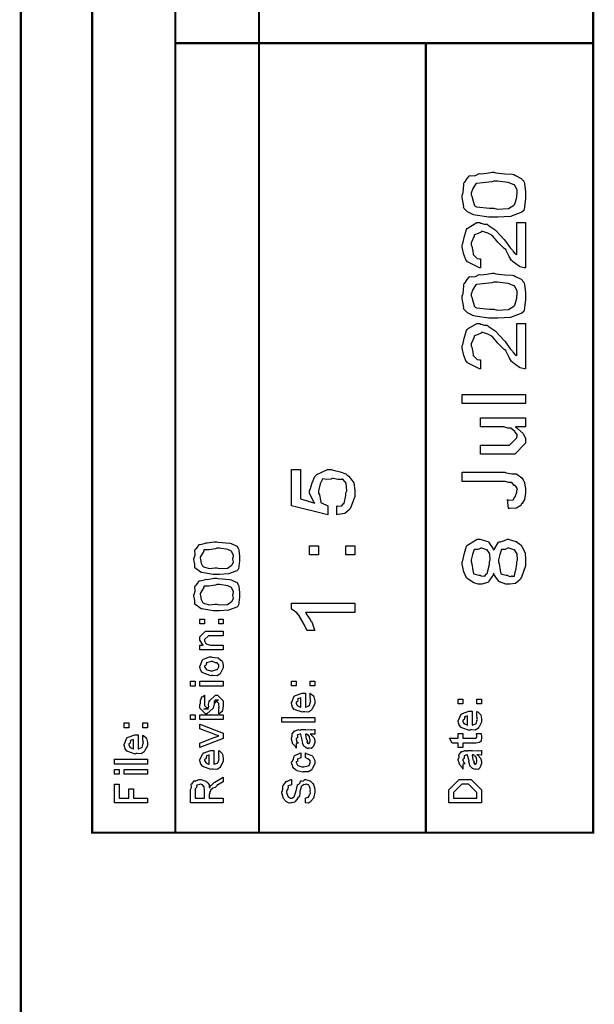
# Model space of a CAD drawing. Extents: x 0.3 to 8, y 0.6 to 11.4.
# Drawn here: x 7.1 to 8, y 8.4 to 9.9 of the extents above; entities that cross this region are included whole.
import ezdxf

# ---------------------------------------------------------------- set-up
doc = ezdxf.new("R2010")
doc.units = 0
doc.header["$MEASUREMENT"] = 0

msp = doc.modelspace()

# ---------------------------------------------------------------- linework, layer by layer
at = {"color": 0, "const_width": 0.003333}
for points in [[(7.09415, 11.3765), (7.09415, 0.594021)], [(7.325, 8.65653), (7.325, 11.3765)], [(7.45, 8.65653), (7.45, 11.3765)], [(7.325, 9.83653), (7.94918, 9.83653)], [(7.69918, 8.65653), (7.69918, 9.83653)]]:
    msp.add_lwpolyline(points, dxfattribs=at)
msp.add_lwpolyline([(7.94918, 11.3765), (7.20081, 11.3765), (7.20081, 8.65653), (7.94918, 8.65653), (7.94918, 11.3765)], close=True, dxfattribs=at)
at = {"color": 0}
for points in [[(7.80079, 9.57617), (7.79331, 9.57617), (7.77307, 9.57921), (7.77085, 9.57986), (7.76928, 9.58018), (7.76125, 9.58415), (7.75576, 9.5899), (7.75544, 9.59115), (7.75587, 9.59229), (7.75349, 9.60558), (7.75349, 9.61003), (7.75442, 9.61089), (7.75565, 9.61794), (7.75599, 9.62642), (7.75653, 9.62804), (7.75767, 9.62879), (7.76114, 9.63422), (7.76424, 9.63835), (7.76521, 9.63846), (7.76711, 9.63807), (7.77318, 9.63878), (7.77768, 9.64111), (7.7791, 9.6415), (7.78154, 9.64106), (7.79022, 9.64204), (7.79814, 9.64388), (7.80079, 9.64388), (7.804, 9.64285), (7.81724, 9.64139), (7.82847, 9.64079), (7.83075, 9.64019), (7.83324, 9.63883), (7.84171, 9.63444), (7.84578, 9.63015), (7.84615, 9.6289), (7.84669, 9.62674), (7.84832, 9.61421), (7.84832, 9.61003), (7.84832, 9.60417), (7.84593, 9.588), (7.8455, 9.58658), (7.84263, 9.58399), (7.82543, 9.57747), (7.80693, 9.57617), (7.80079, 9.57617)], [(7.80079, 9.58963), (7.80579, 9.58849), (7.82278, 9.58936), (7.83081, 9.59451), (7.8314, 9.59549), (7.83221, 9.59597), (7.83488, 9.6065), (7.83488, 9.61003), (7.83585, 9.61083), (7.83568, 9.61719), (7.83194, 9.62358), (7.8314, 9.62457), (7.83107, 9.62494), (7.82239, 9.6281), (7.80617, 9.63043), (7.80079, 9.63043), (7.79788, 9.62935), (7.78453, 9.62776), (7.77475, 9.62696), (7.77367, 9.62631), (7.77297, 9.62489), (7.76928, 9.61903), (7.76694, 9.61208), (7.76694, 9.60981), (7.76792, 9.60792), (7.76999, 9.60053), (7.77199, 9.59407), (7.77301, 9.59267), (7.77475, 9.5919), (7.79429, 9.58963), (7.80079, 9.58963)], [(7.83488, 9.56842), (7.84832, 9.56842), (7.84832, 9.50071), (7.8461, 9.50071), (7.84014, 9.50211), (7.83943, 9.50244), (7.83899, 9.50276), (7.82831, 9.51047), (7.82749, 9.51156), (7.82717, 9.51172), (7.82353, 9.51753), (7.81919, 9.52636), (7.8186, 9.52806), (7.81637, 9.52946), (7.8066, 9.53922), (7.79906, 9.54813), (7.79797, 9.5491), (7.79754, 9.54949), (7.79168, 9.55263), (7.78436, 9.55496), (7.78192, 9.55496), (7.78175, 9.55404), (7.77736, 9.55192), (7.77193, 9.55024), (7.77128, 9.54932), (7.77118, 9.54779), (7.76694, 9.53819), (7.76694, 9.535), (7.76792, 9.53288), (7.76933, 9.52567), (7.76999, 9.52078), (7.77064, 9.51981), (7.77183, 9.51844), (7.7759, 9.51486), (7.77942, 9.51417), (7.78061, 9.51417), (7.78061, 9.50071), (7.77942, 9.50092), (7.76157, 9.5096), (7.76043, 9.51113), (7.75962, 9.51178), (7.75576, 9.5204), (7.75349, 9.53147), (7.75349, 9.53521), (7.75442, 9.53722), (7.75681, 9.54813), (7.75978, 9.558), (7.76108, 9.55951), (7.7626, 9.56071), (7.77546, 9.56842), (7.77975, 9.56842), (7.78137, 9.56754), (7.78701, 9.56619), (7.79017, 9.56619), (7.79103, 9.56581), (7.79207, 9.56461), (7.8015, 9.55832), (7.80253, 9.55735), (7.80389, 9.55626), (7.81637, 9.54297), (7.81794, 9.54129), (7.81946, 9.53842), (7.82515, 9.53039), (7.82853, 9.52696), (7.82901, 9.52632), (7.82972, 9.52501), (7.83254, 9.52138), (7.83438, 9.5204), (7.83488, 9.52001), (7.83488, 9.56842)], [(7.80079, 9.42524), (7.79331, 9.42524), (7.77307, 9.42828), (7.77085, 9.42893), (7.76928, 9.42925), (7.76125, 9.43321), (7.75576, 9.43896), (7.75544, 9.44021), (7.75587, 9.44135), (7.75349, 9.45464), (7.75349, 9.4591), (7.75442, 9.45996), (7.75565, 9.46701), (7.75599, 9.47547), (7.75653, 9.47711), (7.75767, 9.47786), (7.76114, 9.48329), (7.76424, 9.48742), (7.76521, 9.48753), (7.76711, 9.48714), (7.77318, 9.48785), (7.77768, 9.49018), (7.7791, 9.49056), (7.78154, 9.49013), (7.79022, 9.4911), (7.79814, 9.49294), (7.80079, 9.49294), (7.804, 9.49192), (7.81724, 9.49046), (7.82847, 9.48986), (7.83075, 9.48926), (7.83324, 9.4879), (7.84171, 9.48351), (7.84578, 9.47922), (7.84615, 9.47797), (7.84669, 9.47581), (7.84832, 9.46326), (7.84832, 9.4591), (7.84832, 9.45324), (7.84593, 9.43707), (7.8455, 9.43565), (7.84263, 9.43306), (7.82543, 9.42654), (7.80693, 9.42524), (7.80079, 9.42524)], [(7.80079, 9.43869), (7.80579, 9.43756), (7.82278, 9.43842), (7.83081, 9.44358), (7.8314, 9.44456), (7.83221, 9.44504), (7.83488, 9.45557), (7.83488, 9.4591), (7.83585, 9.4599), (7.83568, 9.46625), (7.83194, 9.47265), (7.8314, 9.47364), (7.83107, 9.47401), (7.82239, 9.47715), (7.80617, 9.47949), (7.80079, 9.47949), (7.79788, 9.4784), (7.78453, 9.47683), (7.77475, 9.47601), (7.77367, 9.47537), (7.77297, 9.47396), (7.76928, 9.4681), (7.76694, 9.46115), (7.76694, 9.45888), (7.76792, 9.45697), (7.76999, 9.4496), (7.77199, 9.44314), (7.77301, 9.44174), (7.77475, 9.44097), (7.79429, 9.43869), (7.80079, 9.43869)], [(7.83488, 9.41749), (7.84832, 9.41749), (7.84832, 9.34978), (7.8461, 9.34978), (7.84014, 9.35118), (7.83943, 9.35151), (7.83899, 9.35183), (7.82831, 9.35954), (7.82749, 9.36063), (7.82717, 9.36079), (7.82353, 9.3666), (7.81919, 9.37543), (7.8186, 9.37711), (7.81637, 9.37853), (7.8066, 9.38829), (7.79906, 9.39719), (7.79797, 9.39817), (7.79754, 9.39854), (7.79168, 9.40169), (7.78436, 9.40403), (7.78192, 9.40403), (7.78175, 9.4031), (7.77736, 9.40099), (7.77193, 9.39931), (7.77128, 9.39839), (7.77118, 9.39686), (7.76694, 9.38726), (7.76694, 9.38406), (7.76792, 9.38194), (7.76933, 9.37472), (7.76999, 9.36985), (7.77064, 9.36888), (7.77183, 9.36751), (7.7759, 9.36393), (7.77942, 9.36322), (7.78061, 9.36322), (7.78061, 9.34978), (7.77942, 9.34999), (7.76157, 9.35867), (7.76043, 9.36019), (7.75962, 9.36083), (7.75576, 9.36947), (7.75349, 9.38053), (7.75349, 9.38428), (7.75442, 9.38629), (7.75681, 9.39719), (7.75978, 9.40707), (7.76108, 9.40858), (7.7626, 9.40978), (7.77546, 9.41749), (7.77975, 9.41749), (7.78137, 9.41661), (7.78701, 9.41525), (7.79017, 9.41525), (7.79103, 9.41487), (7.79207, 9.41368), (7.8015, 9.40739), (7.80253, 9.40642), (7.80389, 9.40533), (7.81637, 9.39204), (7.81794, 9.39035), (7.81946, 9.38747), (7.82515, 9.37944), (7.82853, 9.37603), (7.82901, 9.37537), (7.82972, 9.37408), (7.83254, 9.37044), (7.83438, 9.36947), (7.83488, 9.36908), (7.83488, 9.41749)], [(7.84832, 9.29769), (7.75349, 9.29769), (7.75349, 9.31136), (7.84832, 9.31136), (7.84832, 9.29769)], [(7.84832, 9.26303), (7.83335, 9.26303), (7.8359, 9.26074), (7.84469, 9.25293), (7.84832, 9.24582), (7.84832, 9.24349), (7.84832, 9.23872), (7.83204, 9.22222), (7.82162, 9.22222), (7.78061, 9.22222), (7.78061, 9.23589), (7.8149, 9.23589), (7.82401, 9.23589), (7.83488, 9.24675), (7.83488, 9.24783), (7.83497, 9.24778), (7.83596, 9.25054), (7.83286, 9.25521), (7.83249, 9.25586), (7.83221, 9.25603), (7.8264, 9.26101), (7.82575, 9.26129), (7.82575, 9.26129), (7.82174, 9.26118), (7.81561, 9.26303), (7.8136, 9.26303), (7.78061, 9.26303), (7.78061, 9.27647), (7.84832, 9.27647), (7.84832, 9.26303)], [(7.56621, 9.13178), (7.56621, 9.14524), (7.56783, 9.14458), (7.57375, 9.14507), (7.57581, 9.14817), (7.5764, 9.14849), (7.57722, 9.14854), (7.57987, 9.16054), (7.57987, 9.16456), (7.58096, 9.16732), (7.5801, 9.17865), (7.575, 9.18474), (7.57401, 9.18494), (7.57347, 9.18414), (7.56794, 9.18431), (7.56094, 9.18604), (7.55861, 9.18604), (7.55769, 9.18494), (7.5515, 9.18414), (7.54538, 9.18511), (7.5445, 9.18494), (7.54418, 9.18381), (7.54131, 9.17779), (7.53908, 9.16738), (7.53908, 9.1639), (7.54011, 9.16146), (7.54163, 9.15343), (7.54233, 9.14985), (7.54299, 9.14958), (7.54429, 9.14899), (7.55172, 9.14567), (7.55275, 9.14524), (7.55275, 9.13178), (7.4985, 9.14524), (7.4985, 9.19949), (7.51196, 9.19949), (7.51196, 9.15543), (7.53343, 9.14893), (7.53246, 9.15018), (7.52562, 9.16351), (7.52562, 9.16803), (7.5266, 9.16949), (7.52942, 9.17914), (7.53322, 9.18886), (7.53474, 9.19037), (7.53647, 9.19163), (7.55243, 9.19949), (7.55774, 9.19949), (7.56067, 9.19846), (7.57142, 9.1959), (7.57956, 9.19276), (7.58118, 9.19146), (7.58422, 9.18946), (7.59182, 9.17919), (7.59333, 9.16818), (7.59333, 9.16456), (7.59333, 9.15886), (7.58715, 9.14324), (7.58596, 9.14176), (7.58531, 9.13949), (7.57825, 9.13368), (7.56826, 9.132), (7.56621, 9.13178)], [(7.82272, 9.1409), (7.82119, 9.15435), (7.82293, 9.15354), (7.82944, 9.15381), (7.8315, 9.15767), (7.83204, 9.15826), (7.83269, 9.15858), (7.83488, 9.16564), (7.83488, 9.16803), (7.83493, 9.16797), (7.83601, 9.17042), (7.83303, 9.17507), (7.83269, 9.17563), (7.83129, 9.17563), (7.8276, 9.17996), (7.82706, 9.18018), (7.82706, 9.18007), (7.82342, 9.17969), (7.81767, 9.18147), (7.81578, 9.18147), (7.75349, 9.18147), (7.75349, 9.19515), (7.81707, 9.19515), (7.81925, 9.19407), (7.82776, 9.19276), (7.834, 9.1926), (7.83508, 9.19211), (7.83699, 9.19097), (7.84251, 9.18701), (7.84447, 9.18365), (7.84507, 9.18257), (7.84589, 9.18147), (7.84832, 9.1709), (7.84832, 9.16738), (7.84832, 9.16407), (7.84669, 9.15424), (7.8429, 9.14854), (7.84182, 9.1474), (7.84128, 9.14572), (7.8346, 9.1416), (7.82478, 9.14085), (7.82272, 9.1409)], [(7.80036, 9.04422), (7.80042, 9.04258), (7.79342, 9.03228), (7.79256, 9.03162), (7.79163, 9.03065), (7.78268, 9.02772), (7.77975, 9.02772), (7.77758, 9.02772), (7.77107, 9.03), (7.76228, 9.03532), (7.76108, 9.03683), (7.76011, 9.0376), (7.75587, 9.04644), (7.75349, 9.05761), (7.75349, 9.06136), (7.75442, 9.06342), (7.75685, 9.07449), (7.76, 9.08453), (7.76131, 9.0861), (7.76288, 9.0874), (7.77585, 9.09543), (7.78018, 9.09543), (7.78208, 9.09451), (7.78832, 9.09283), (7.79168, 9.0919), (7.79256, 9.09131), (7.79342, 9.08996), (7.79993, 9.08068), (7.80036, 9.07938), (7.80129, 9.07981), (7.80785, 9.0906), (7.80883, 9.09131), (7.81072, 9.09131), (7.81653, 9.09338), (7.82099, 9.09543), (7.8225, 9.09543), (7.82526, 9.0944), (7.834, 9.09153), (7.83964, 9.08763), (7.84094, 9.0861), (7.84279, 9.08431), (7.8474, 9.07493), (7.84832, 9.06489), (7.84832, 9.06158), (7.84832, 9.05544), (7.84214, 9.03857), (7.84094, 9.03706), (7.84029, 9.03472), (7.83335, 9.02886), (7.82489, 9.02772), (7.82207, 9.02772), (7.8186, 9.02772), (7.8091, 9.03131), (7.80818, 9.03207), (7.80824, 9.03239), (7.80492, 9.03668), (7.80069, 9.04292), (7.80036, 9.04422)], [(7.38674, 9.04254), (7.38136, 9.04254), (7.36682, 9.04471), (7.36525, 9.04514), (7.36363, 9.04536), (7.35418, 9.05231), (7.35397, 9.05317), (7.35403, 9.05317), (7.35424, 9.05794), (7.35244, 9.06461), (7.35244, 9.06685), (7.3531, 9.06689), (7.35457, 9.07178), (7.35424, 9.07867), (7.35461, 9.07986), (7.35576, 9.08018), (7.35858, 9.08393), (7.36021, 9.08713), (7.36092, 9.08724), (7.36194, 9.08708), (7.36992, 9.08931), (7.37089, 9.08963), (7.37253, 9.08946), (7.38315, 9.09136), (7.38674, 9.09136), (7.38918, 9.09076), (7.4066, 9.08897), (7.40822, 9.08854), (7.41056, 9.08783), (7.41733, 9.08464), (7.41901, 9.08138), (7.41929, 9.08051), (7.41967, 9.07872), (7.42081, 9.06976), (7.42081, 9.06685), (7.42081, 9.06261), (7.41918, 9.05094), (7.41885, 9.04992), (7.41679, 9.04807), (7.40442, 9.04346), (7.39113, 9.04254), (7.38674, 9.04254)], [(7.38674, 9.05231), (7.39049, 9.05149), (7.40274, 9.05208), (7.40822, 9.05572), (7.40865, 9.05643), (7.40974, 9.05697), (7.41196, 9.06114), (7.41104, 9.06537), (7.41104, 9.06685), (7.41136, 9.06689), (7.41164, 9.07124), (7.40903, 9.07656), (7.40865, 9.07726), (7.40865, 9.07726), (7.4035, 9.07958), (7.39092, 9.0816), (7.38674, 9.0816), (7.38478, 9.08062), (7.37524, 9.07938), (7.36796, 9.07904), (7.36721, 9.07856), (7.36736, 9.07736), (7.36493, 9.07303), (7.36221, 9.06836), (7.36221, 9.06685), (7.36243, 9.06494), (7.36368, 9.05935), (7.36579, 9.0555), (7.36656, 9.05447), (7.36846, 9.05311), (7.37589, 9.05132), (7.38403, 9.05231), (7.38674, 9.05231)], [(7.53908, 9.07172), (7.52562, 9.07172), (7.52562, 9.08539), (7.53908, 9.08539), (7.53908, 9.07172)], [(7.59333, 9.07172), (7.57987, 9.07172), (7.57987, 9.08539), (7.59333, 9.08539), (7.59333, 9.07172)], [(7.78018, 9.04118), (7.78165, 9.04036), (7.78729, 9.04004), (7.78951, 9.04312), (7.79017, 9.04357), (7.79103, 9.04378), (7.79407, 9.05729), (7.79407, 9.06179), (7.7951, 9.06386), (7.79472, 9.07324), (7.79097, 9.07921), (7.79037, 9.07958), (7.78989, 9.0791), (7.78306, 9.08197), (7.78083, 9.08197), (7.78083, 9.08143), (7.77693, 9.07969), (7.77172, 9.07981), (7.77107, 9.07938), (7.77101, 9.07813), (7.76896, 9.07243), (7.76694, 9.06429), (7.76694, 9.06158), (7.76792, 9.05849), (7.76939, 9.04856), (7.77019, 9.044), (7.77085, 9.04357), (7.77215, 9.04297), (7.77818, 9.04118), (7.78018, 9.04118)], [(7.82099, 9.04118), (7.82212, 9.04042), (7.82625, 9.03922), (7.8276, 9.04036), (7.82793, 9.04031), (7.82836, 9.03982), (7.83167, 9.0401), (7.83281, 9.04628), (7.83314, 9.04769), (7.83351, 9.04856), (7.83488, 9.05832), (7.83488, 9.06158), (7.83596, 9.06364), (7.83557, 9.07308), (7.83161, 9.07915), (7.83096, 9.07958), (7.83058, 9.0791), (7.82369, 9.08197), (7.82142, 9.08197), (7.82142, 9.08149), (7.81767, 9.07969), (7.81231, 9.07981), (7.81165, 9.07938), (7.81171, 9.07807), (7.80981, 9.07226), (7.80774, 9.06407), (7.80774, 9.06136), (7.80878, 9.05826), (7.81029, 9.04844), (7.811, 9.04394), (7.81165, 9.04357), (7.813, 9.04297), (7.81897, 9.04118), (7.82099, 9.04118)], [(7.38674, 8.98822), (7.38136, 8.98822), (7.36682, 8.9904), (7.36525, 8.99083), (7.36363, 8.99104), (7.35418, 8.99799), (7.35397, 8.99886), (7.35403, 8.99886), (7.35424, 9.00364), (7.35244, 9.01031), (7.35244, 9.01253), (7.3531, 9.01258), (7.35457, 9.01747), (7.35424, 9.02436), (7.35461, 9.02556), (7.35576, 9.02587), (7.35858, 9.02963), (7.36021, 9.03282), (7.36092, 9.03293), (7.36194, 9.03276), (7.36992, 9.035), (7.37089, 9.03532), (7.37253, 9.03515), (7.38315, 9.03706), (7.38674, 9.03706), (7.38918, 9.03646), (7.4066, 9.03467), (7.40822, 9.03424), (7.41056, 9.03353), (7.41733, 9.03033), (7.41901, 9.02707), (7.41929, 9.02621), (7.41967, 9.02442), (7.42081, 9.01546), (7.42081, 9.01253), (7.42081, 9.00831), (7.41918, 8.99664), (7.41885, 8.99561), (7.41679, 8.99376), (7.40442, 8.98915), (7.39113, 8.98822), (7.38674, 8.98822)], [(7.38674, 8.99799), (7.39049, 8.99718), (7.40274, 8.99778), (7.40822, 9.00142), (7.40865, 9.00211), (7.40974, 9.00265), (7.41196, 9.00683), (7.41104, 9.01107), (7.41104, 9.01253), (7.41136, 9.01258), (7.41164, 9.01693), (7.40903, 9.02225), (7.40865, 9.02294), (7.40865, 9.02294), (7.4035, 9.02528), (7.39092, 9.02729), (7.38674, 9.02729), (7.38478, 9.02632), (7.37524, 9.02507), (7.36796, 9.02474), (7.36721, 9.02425), (7.36736, 9.02306), (7.36493, 9.01872), (7.36221, 9.01406), (7.36221, 9.01253), (7.36243, 9.01064), (7.36368, 9.00504), (7.36579, 9.00119), (7.36656, 9.00017), (7.36846, 8.99881), (7.37589, 8.99701), (7.38403, 8.99799), (7.38674, 8.99799)], [(7.59333, 8.99935), (7.59333, 8.98568), (7.51933, 8.98568), (7.52036, 8.98378), (7.524, 8.97846), (7.52688, 8.97418), (7.52758, 8.97288), (7.52904, 8.97157), (7.53311, 8.95964), (7.53343, 8.95856), (7.52215, 8.95856), (7.5215, 8.95931), (7.51732, 8.96756), (7.51217, 8.97711), (7.51108, 8.97851), (7.51103, 8.97944), (7.50625, 8.98503), (7.49947, 8.99001), (7.4985, 8.99067), (7.4985, 8.99935), (7.59333, 8.99935)], [(7.36867, 8.96864), (7.36172, 8.96864), (7.36172, 8.97581), (7.36867, 8.97581), (7.36867, 8.96864)], [(7.39667, 8.96864), (7.38972, 8.96864), (7.38972, 8.97581), (7.39667, 8.97581), (7.39667, 8.96864)], [(7.39667, 8.92969), (7.36172, 8.92969), (7.36172, 8.93685), (7.36672, 8.93685), (7.36607, 8.93739), (7.36172, 8.94444), (7.36172, 8.94683), (7.36172, 8.94922), (7.37019, 8.95768), (7.37561, 8.95768), (7.39667, 8.95768), (7.39667, 8.95074), (7.37714, 8.95074), (7.37431, 8.95074), (7.36867, 8.9451), (7.36867, 8.94467), (7.36867, 8.94342), (7.37046, 8.9394), (7.37083, 8.93901), (7.37219, 8.93842), (7.37735, 8.93685), (7.37908, 8.93685), (7.39667, 8.93685), (7.39667, 8.92969)], [(7.37908, 8.89139), (7.37783, 8.89079), (7.36618, 8.89518), (7.36542, 8.89594), (7.36542, 8.89594), (7.36308, 8.89882), (7.36172, 8.90381), (7.36172, 8.90549), (7.36232, 8.90588), (7.36553, 8.91482), (7.36628, 8.91547), (7.36726, 8.91585), (7.37578, 8.91938), (7.37865, 8.91938), (7.38007, 8.91878), (7.38819, 8.91792), (7.38885, 8.91764), (7.3901, 8.91689), (7.39433, 8.91319), (7.39471, 8.91265), (7.39519, 8.91206), (7.39667, 8.90712), (7.39667, 8.90549), (7.39667, 8.90294), (7.39303, 8.89594), (7.39232, 8.89529), (7.392, 8.89393), (7.38728, 8.89094), (7.3811, 8.89139), (7.37908, 8.89139)], [(7.37908, 8.89854), (7.38028, 8.89849), (7.38668, 8.90018), (7.38711, 8.9005), (7.38788, 8.90056), (7.38972, 8.90424), (7.38972, 8.90549), (7.38972, 8.90549), (7.38993, 8.90733), (7.38756, 8.91015), (7.38711, 8.91049), (7.38711, 8.91049), (7.38494, 8.91038), (7.38039, 8.91243), (7.37887, 8.91243), (7.37833, 8.91237), (7.37171, 8.9106), (7.37128, 8.91026), (7.37154, 8.9095), (7.37074, 8.90657), (7.36867, 8.90576), (7.36867, 8.90549), (7.36867, 8.90435), (7.37083, 8.90082), (7.37128, 8.9005), (7.37262, 8.89996), (7.37746, 8.89854), (7.37908, 8.89854)], [(7.35457, 8.87565), (7.34762, 8.87565), (7.34762, 8.88282), (7.35457, 8.88282), (7.35457, 8.87565)], [(7.39667, 8.87565), (7.36172, 8.87565), (7.36172, 8.88282), (7.39667, 8.88282), (7.39667, 8.87565)], [(7.50533, 8.87603), (7.49839, 8.87603), (7.49839, 8.88319), (7.50533, 8.88319), (7.50533, 8.87603)], [(7.53333, 8.87603), (7.52639, 8.87603), (7.52639, 8.88319), (7.53333, 8.88319), (7.53333, 8.87603)], [(7.38972, 8.83415), (7.38972, 8.8411), (7.38983, 8.84093), (7.39058, 8.84093), (7.38972, 8.84267), (7.38972, 8.84326), (7.38972, 8.84326), (7.39058, 8.8444), (7.38972, 8.8476), (7.38972, 8.84868), (7.38972, 8.84956), (7.38408, 8.85519), (7.38625, 8.85519), (7.38929, 8.85519), (7.38364, 8.84956), (7.38364, 8.85346), (7.38278, 8.8489), (7.38125, 8.84283), (7.38125, 8.84261), (7.37193, 8.83415), (7.37019, 8.83415), (7.36172, 8.84261), (7.36172, 8.8476), (7.36172, 8.8476), (7.36281, 8.84993), (7.36243, 8.85465), (7.3626, 8.85519), (7.36303, 8.85514), (7.36449, 8.85969), (7.36476, 8.85997), (7.36499, 8.85965), (7.36699, 8.85986), (7.36824, 8.86203), (7.36867, 8.86214), (7.36867, 8.85519), (7.36867, 8.85465), (7.36867, 8.8534), (7.36867, 8.85303), (7.36867, 8.85232), (7.36867, 8.84924), (7.36867, 8.84825), (7.36867, 8.84674), (7.37431, 8.8411), (7.37149, 8.8411), (7.36758, 8.8411), (7.37322, 8.84326), (7.37322, 8.84239), (7.37367, 8.84392), (7.37382, 8.84375), (7.37512, 8.84429), (7.37442, 8.84804), (7.37453, 8.84868), (7.37626, 8.85454), (7.37626, 8.85368), (7.38517, 8.86214), (7.3856, 8.86214), (7.38819, 8.86214), (7.39667, 8.85368), (7.39667, 8.84868), (7.39667, 8.84614), (7.39519, 8.83903), (7.39493, 8.83849), (7.39476, 8.83757), (7.39026, 8.83431), (7.38972, 8.83415)], [(7.52639, 8.85812), (7.52639, 8.86486), (7.52747, 8.8641), (7.53126, 8.86083), (7.5316, 8.86029), (7.53203, 8.85949), (7.53333, 8.85357), (7.53333, 8.85161), (7.53333, 8.84896), (7.52953, 8.84164), (7.52878, 8.84099), (7.52844, 8.83968), (7.52389, 8.83664), (7.51808, 8.83708), (7.51618, 8.83708), (7.51504, 8.83649), (7.50392, 8.84033), (7.50317, 8.84099), (7.50268, 8.84082), (7.49986, 8.84424), (7.49839, 8.84961), (7.49839, 8.8514), (7.49899, 8.85172), (7.50274, 8.86051), (7.5036, 8.86117), (7.50457, 8.86154), (7.51439, 8.86507), (7.51771, 8.86507), (7.51771, 8.86496), (7.51885, 8.86507), (7.51922, 8.86507), (7.51922, 8.84424), (7.51982, 8.84424), (7.52432, 8.84608), (7.52465, 8.8464), (7.52525, 8.84646), (7.52639, 8.85032), (7.52639, 8.85161), (7.52644, 8.85157), (7.52725, 8.85265), (7.52639, 8.8546), (7.52639, 8.85531), (7.52644, 8.85519), (7.52725, 8.85542), (7.52639, 8.85742), (7.52639, 8.85812)], [(7.51228, 8.84424), (7.51228, 8.85812), (7.51228, 8.85812), (7.50794, 8.85661), (7.50772, 8.85639), (7.50804, 8.85558), (7.50739, 8.85254), (7.50533, 8.85151), (7.50533, 8.85118), (7.50533, 8.8501), (7.50696, 8.84674), (7.50729, 8.8464), (7.50821, 8.84603), (7.51103, 8.84457), (7.51196, 8.84424), (7.51228, 8.84424)], [(7.75451, 8.84896), (7.74757, 8.84896), (7.74757, 8.85612), (7.75451, 8.85612), (7.75451, 8.84896)], [(7.78251, 8.84896), (7.77557, 8.84896), (7.77557, 8.85612), (7.78251, 8.85612), (7.78251, 8.84896)], [(7.35457, 8.82557), (7.34762, 8.82557), (7.34762, 8.83274), (7.35457, 8.83274), (7.35457, 8.82557)], [(7.39667, 8.82557), (7.36172, 8.82557), (7.36172, 8.83274), (7.39667, 8.83274), (7.39667, 8.82557)], [(7.77557, 8.83106), (7.77557, 8.83778), (7.77665, 8.83703), (7.78046, 8.83376), (7.78078, 8.83322), (7.78121, 8.83242), (7.78251, 8.8265), (7.78251, 8.82454), (7.78251, 8.82189), (7.77872, 8.81456), (7.77796, 8.81392), (7.77764, 8.81261), (7.77307, 8.80957), (7.76726, 8.81), (7.76537, 8.81), (7.76424, 8.8094), (7.75311, 8.81326), (7.75235, 8.81392), (7.75186, 8.81375), (7.74904, 8.81717), (7.74757, 8.82254), (7.74757, 8.82433), (7.74817, 8.82465), (7.75192, 8.83344), (7.75278, 8.8341), (7.75376, 8.83447), (7.76358, 8.838), (7.76689, 8.838), (7.76689, 8.83789), (7.76803, 8.838), (7.7684, 8.838), (7.7684, 8.81717), (7.769, 8.81717), (7.77351, 8.81901), (7.77383, 8.81933), (7.77443, 8.81939), (7.77557, 8.82324), (7.77557, 8.82454), (7.77562, 8.82449), (7.77644, 8.82557), (7.77557, 8.82753), (7.77557, 8.82824), (7.77562, 8.82813), (7.77644, 8.82835), (7.77557, 8.83035), (7.77557, 8.83106)], [(7.76146, 8.81717), (7.76146, 8.83106), (7.76146, 8.83106), (7.75713, 8.82954), (7.7569, 8.82932), (7.75724, 8.8285), (7.75658, 8.82547), (7.75451, 8.82443), (7.75451, 8.82411), (7.75451, 8.82303), (7.75615, 8.81967), (7.75647, 8.81933), (7.75739, 8.81896), (7.76022, 8.81749), (7.76114, 8.81717), (7.76146, 8.81717)], [(7.25533, 8.81337), (7.24839, 8.81337), (7.24839, 8.82053), (7.25533, 8.82053), (7.25533, 8.81337)], [(7.28333, 8.81337), (7.27639, 8.81337), (7.27639, 8.82053), (7.28333, 8.82053), (7.28333, 8.81337)], [(7.39667, 8.79747), (7.36172, 8.78358), (7.36172, 8.79053), (7.38256, 8.79878), (7.38315, 8.79889), (7.38907, 8.80094), (7.38972, 8.80117), (7.38972, 8.80117), (7.38364, 8.80328), (7.38299, 8.80354), (7.36172, 8.81158), (7.36172, 8.81853), (7.39667, 8.80507), (7.39667, 8.79747)], [(7.53333, 8.82167), (7.48428, 8.82167), (7.48428, 8.82883), (7.53333, 8.82883), (7.53333, 8.82167)], [(7.27639, 8.79568), (7.27639, 8.8024), (7.27747, 8.80165), (7.28126, 8.79839), (7.2816, 8.79785), (7.28203, 8.79704), (7.28333, 8.79113), (7.28333, 8.78917), (7.28333, 8.78651), (7.27953, 8.77919), (7.27878, 8.77854), (7.27844, 8.77724), (7.27389, 8.77419), (7.26808, 8.77463), (7.26618, 8.77463), (7.26504, 8.77403), (7.25392, 8.77789), (7.25317, 8.77854), (7.25268, 8.77838), (7.24986, 8.78179), (7.24839, 8.78717), (7.24839, 8.78896), (7.24899, 8.78928), (7.25274, 8.79807), (7.2536, 8.79872), (7.25457, 8.7991), (7.26439, 8.80263), (7.26771, 8.80263), (7.26771, 8.80251), (7.26885, 8.80263), (7.26922, 8.80263), (7.26922, 8.78179), (7.26982, 8.78179), (7.27432, 8.78364), (7.27465, 8.78396), (7.27525, 8.78401), (7.27639, 8.78787), (7.27639, 8.78917), (7.27644, 8.78911), (7.27725, 8.79021), (7.27639, 8.79215), (7.27639, 8.79286), (7.27644, 8.79275), (7.27725, 8.79297), (7.27639, 8.79497), (7.27639, 8.79568)], [(7.52639, 8.80376), (7.52758, 8.80339), (7.53149, 8.79921), (7.53181, 8.79878), (7.53219, 8.79758), (7.53333, 8.79422), (7.53333, 8.79312), (7.53333, 8.79118), (7.53115, 8.78575), (7.53072, 8.78532), (7.53056, 8.7844), (7.52813, 8.78212), (7.52519, 8.78271), (7.52421, 8.78271), (7.52421, 8.78271), (7.52307, 8.78201), (7.52019, 8.78342), (7.51988, 8.78358), (7.51988, 8.78358), (7.51982, 8.78375), (7.517, 8.78592), (7.51683, 8.78618), (7.51683, 8.78618), (7.51499, 8.78971), (7.51489, 8.7901), (7.51521, 8.79031), (7.51429, 8.79411), (7.51424, 8.79465), (7.5145, 8.79525), (7.51244, 8.80322), (7.51228, 8.80376), (7.51228, 8.80376), (7.51146, 8.80376), (7.51119, 8.80376), (7.51119, 8.80376), (7.50724, 8.80268), (7.50707, 8.80246), (7.50744, 8.80165), (7.50729, 8.7985), (7.50533, 8.79736), (7.50533, 8.79704), (7.50533, 8.79585), (7.50658, 8.79232), (7.50685, 8.79204), (7.50739, 8.79183), (7.50881, 8.79042), (7.50582, 8.78999), (7.50533, 8.78987), (7.50533, 8.78271), (7.50533, 8.78271), (7.5049, 8.78504), (7.50447, 8.78532), (7.50447, 8.78532), (7.50012, 8.78976), (7.4999, 8.79031), (7.50012, 8.79081), (7.49839, 8.79611), (7.49839, 8.7979), (7.49867, 8.7979), (7.49958, 8.80063), (7.49947, 8.80419), (7.49969, 8.80464), (7.5004, 8.80501), (7.50278, 8.80854), (7.50317, 8.80875), (7.50371, 8.80854), (7.50804, 8.81039), (7.50858, 8.81049), (7.50935, 8.81011), (7.51206, 8.80979), (7.51288, 8.81071), (7.51315, 8.81071), (7.51879, 8.81071), (7.51982, 8.81011), (7.52768, 8.81071), (7.52768, 8.81071), (7.52861, 8.81011), (7.53214, 8.81071), (7.53333, 8.81071), (7.53333, 8.80376), (7.53279, 8.80371), (7.52796, 8.80376), (7.52639, 8.80376)], [(7.51922, 8.80376), (7.51939, 8.80328), (7.52042, 8.79699), (7.52053, 8.79617), (7.52118, 8.79557), (7.52238, 8.79292), (7.52113, 8.79226), (7.52118, 8.79226), (7.52167, 8.79204), (7.52301, 8.7909), (7.52204, 8.79053), (7.52204, 8.79053), (7.52243, 8.79042), (7.52324, 8.78987), (7.52357, 8.78987), (7.524, 8.78987), (7.52535, 8.79096), (7.52551, 8.79118), (7.52579, 8.79118), (7.52639, 8.79428), (7.52639, 8.79531), (7.52639, 8.79531), (7.52546, 8.79953), (7.52531, 8.79986), (7.52531, 8.79986), (7.52519, 8.8004), (7.52329, 8.80274), (7.52312, 8.8029), (7.52324, 8.80268), (7.52324, 8.80186), (7.52101, 8.80376), (7.52031, 8.80376), (7.51922, 8.80376)], [(7.77492, 8.80464), (7.78186, 8.80464), (7.78203, 8.80354), (7.78251, 8.80063), (7.78251, 8.79964), (7.78251, 8.79824), (7.78175, 8.79432), (7.78165, 8.794), (7.7816, 8.79329), (7.77926, 8.7915), (7.77904, 8.79139), (7.77904, 8.79124), (7.77432, 8.79053), (7.77275, 8.79053), (7.75451, 8.79053), (7.75451, 8.78358), (7.74757, 8.78358), (7.74757, 8.79053), (7.73846, 8.79053), (7.73478, 8.79769), (7.74757, 8.79769), (7.74757, 8.80464), (7.75451, 8.80464), (7.75451, 8.79769), (7.77144, 8.79769), (7.7721, 8.79764), (7.77417, 8.79785), (7.77426, 8.7979), (7.77449, 8.7979), (7.77503, 8.79904), (7.77514, 8.79921), (7.77525, 8.79921), (7.77557, 8.801), (7.77557, 8.8016), (7.77557, 8.8016), (7.77503, 8.80431), (7.77492, 8.80464)], [(7.26228, 8.78179), (7.26228, 8.79568), (7.26228, 8.79568), (7.25794, 8.79417), (7.25772, 8.79394), (7.25804, 8.79312), (7.25739, 8.7901), (7.25533, 8.78907), (7.25533, 8.78874), (7.25533, 8.78765), (7.25696, 8.78429), (7.25729, 8.78396), (7.25821, 8.78358), (7.26103, 8.78212), (7.26196, 8.78179), (7.26228, 8.78179)], [(7.38972, 8.77263), (7.38972, 8.77935), (7.39081, 8.7786), (7.3946, 8.77533), (7.39493, 8.77479), (7.39536, 8.77399), (7.39667, 8.76807), (7.39667, 8.76611), (7.39667, 8.76346), (7.39286, 8.75612), (7.39211, 8.75549), (7.39178, 8.75418), (7.38722, 8.75114), (7.38142, 8.75157), (7.37951, 8.75157), (7.37837, 8.75097), (7.36726, 8.75483), (7.3665, 8.75549), (7.36601, 8.75532), (7.36319, 8.75874), (7.36172, 8.76411), (7.36172, 8.7659), (7.36232, 8.76622), (7.36607, 8.77501), (7.36693, 8.77567), (7.36792, 8.77604), (7.37774, 8.77957), (7.38104, 8.77957), (7.38104, 8.77946), (7.38218, 8.77957), (7.38256, 8.77957), (7.38256, 8.75874), (7.38315, 8.75874), (7.38765, 8.76058), (7.38799, 8.7609), (7.38858, 8.76096), (7.38972, 8.76481), (7.38972, 8.76611), (7.38978, 8.76606), (7.39058, 8.76714), (7.38972, 8.7691), (7.38972, 8.76981), (7.38978, 8.76969), (7.39058, 8.76992), (7.38972, 8.77192), (7.38972, 8.77263)], [(7.37561, 8.75874), (7.37561, 8.77263), (7.37561, 8.77263), (7.37128, 8.77111), (7.37106, 8.77089), (7.37139, 8.77007), (7.37074, 8.76704), (7.36867, 8.766), (7.36867, 8.76568), (7.36867, 8.7646), (7.37029, 8.76124), (7.37063, 8.7609), (7.37154, 8.76053), (7.37436, 8.75906), (7.37529, 8.75874), (7.37561, 8.75874)], [(7.51922, 8.76872), (7.51922, 8.77567), (7.52036, 8.7749), (7.52899, 8.77171), (7.52964, 8.77111), (7.53056, 8.77029), (7.53333, 8.76437), (7.53333, 8.76243), (7.53333, 8.75971), (7.52969, 8.75222), (7.52899, 8.75157), (7.52867, 8.75022), (7.524, 8.74724), (7.51797, 8.74767), (7.51597, 8.74767), (7.51532, 8.74707), (7.50707, 8.74908), (7.50642, 8.7494), (7.50642, 8.7494), (7.50447, 8.75049), (7.50067, 8.75418), (7.50035, 8.75483), (7.50044, 8.75543), (7.49839, 8.76079), (7.49839, 8.76264), (7.49926, 8.76281), (7.50132, 8.76639), (7.50246, 8.77072), (7.50294, 8.77132), (7.5036, 8.77165), (7.51114, 8.7755), (7.51228, 8.77567), (7.51228, 8.76872), (7.51228, 8.76856), (7.50735, 8.7666), (7.50707, 8.76633), (7.50739, 8.76568), (7.50729, 8.76307), (7.50533, 8.76258), (7.50533, 8.76243), (7.50533, 8.76124), (7.5075, 8.75732), (7.50794, 8.757), (7.50929, 8.7564), (7.51413, 8.75483), (7.51575, 8.75483), (7.517, 8.75478), (7.52357, 8.75646), (7.524, 8.75678), (7.52471, 8.75683), (7.52639, 8.76069), (7.52639, 8.76199), (7.52639, 8.76199), (7.52682, 8.7634), (7.52492, 8.766), (7.52465, 8.76633), (7.52465, 8.76633), (7.52351, 8.76639), (7.51982, 8.76861), (7.51922, 8.76872)], [(7.77557, 8.77263), (7.77676, 8.77225), (7.78067, 8.76807), (7.781, 8.76764), (7.78137, 8.76644), (7.78251, 8.76307), (7.78251, 8.76199), (7.78251, 8.76004), (7.78035, 8.75461), (7.77992, 8.75418), (7.77975, 8.75325), (7.77731, 8.75097), (7.77438, 8.75157), (7.7734, 8.75157), (7.7734, 8.75157), (7.77226, 8.75087), (7.76939, 8.75228), (7.76906, 8.75244), (7.76906, 8.75244), (7.769, 8.75261), (7.76618, 8.75478), (7.76603, 8.75504), (7.76603, 8.75504), (7.76418, 8.75857), (7.76407, 8.75896), (7.76439, 8.75917), (7.76347, 8.76297), (7.76342, 8.76351), (7.76369, 8.76411), (7.76162, 8.77208), (7.76146, 8.77263), (7.76146, 8.77263), (7.76065, 8.77263), (7.76038, 8.77263), (7.76038, 8.77263), (7.75642, 8.77154), (7.75625, 8.77132), (7.75664, 8.77051), (7.75647, 8.76736), (7.75451, 8.76622), (7.75451, 8.7659), (7.75451, 8.76471), (7.75576, 8.76118), (7.75604, 8.7609), (7.75658, 8.76069), (7.75799, 8.75928), (7.75501, 8.75885), (7.75451, 8.75874), (7.75451, 8.75157), (7.75451, 8.75157), (7.75408, 8.7539), (7.75365, 8.75418), (7.75365, 8.75418), (7.74931, 8.75862), (7.7491, 8.75917), (7.74931, 8.75965), (7.74757, 8.76497), (7.74757, 8.76676), (7.74785, 8.76676), (7.74876, 8.76947), (7.74867, 8.77306), (7.74888, 8.77349), (7.74958, 8.77387), (7.75197, 8.7774), (7.75235, 8.77761), (7.75289, 8.7774), (7.75724, 8.77924), (7.75778, 8.77935), (7.75854, 8.77897), (7.76125, 8.77865), (7.76206, 8.77957), (7.76233, 8.77957), (7.76797, 8.77957), (7.769, 8.77897), (7.77688, 8.77957), (7.77688, 8.77957), (7.77779, 8.77897), (7.78132, 8.77957), (7.78251, 8.77957), (7.78251, 8.77263), (7.78197, 8.77257), (7.77714, 8.77263), (7.77557, 8.77263)], [(7.7684, 8.77263), (7.76857, 8.77214), (7.7696, 8.76585), (7.76971, 8.76503), (7.77036, 8.76443), (7.77156, 8.76178), (7.77031, 8.76113), (7.77036, 8.76113), (7.77085, 8.7609), (7.77221, 8.75976), (7.77124, 8.75939), (7.77124, 8.75939), (7.77161, 8.75928), (7.77243, 8.75874), (7.77275, 8.75874), (7.77318, 8.75874), (7.77454, 8.75982), (7.77471, 8.76004), (7.77497, 8.76004), (7.77557, 8.76313), (7.77557, 8.76417), (7.77557, 8.76417), (7.77465, 8.76839), (7.77449, 8.76872), (7.77449, 8.76872), (7.77438, 8.76926), (7.77247, 8.7716), (7.77232, 8.77175), (7.77243, 8.77154), (7.77243, 8.77072), (7.77019, 8.77263), (7.7695, 8.77263), (7.7684, 8.77263)], [(7.28333, 8.75911), (7.23428, 8.75911), (7.23428, 8.76628), (7.28333, 8.76628), (7.28333, 8.75911)], [(7.24122, 8.74376), (7.23428, 8.74376), (7.23428, 8.75092), (7.24122, 8.75092), (7.24122, 8.74376)], [(7.28333, 8.74376), (7.24839, 8.74376), (7.24839, 8.75092), (7.28333, 8.75092), (7.28333, 8.74376)], [(7.28333, 8.70096), (7.23428, 8.70096), (7.23428, 8.72894), (7.24122, 8.72894), (7.24122, 8.70811), (7.25533, 8.70811), (7.25533, 8.722), (7.26228, 8.722), (7.26228, 8.70811), (7.28333, 8.70811), (7.28333, 8.70096)], [(7.39667, 8.70096), (7.34762, 8.70096), (7.34762, 8.72092), (7.34772, 8.72086), (7.34892, 8.72418), (7.34886, 8.72889), (7.34914, 8.72939), (7.34985, 8.72922), (7.35332, 8.73383), (7.35392, 8.73415), (7.35457, 8.73346), (7.35993, 8.73611), (7.36172, 8.73611), (7.36319, 8.73606), (7.3704, 8.73356), (7.37106, 8.73307), (7.37231, 8.73193), (7.3755, 8.72797), (7.37544, 8.7251), (7.37561, 8.72418), (7.37632, 8.72428), (7.37778, 8.72743), (7.378, 8.72765), (7.37876, 8.72754), (7.38343, 8.73182), (7.38408, 8.73221), (7.39667, 8.73936), (7.39667, 8.73242), (7.38711, 8.727), (7.38717, 8.72635), (7.38451, 8.72407), (7.38093, 8.72314), (7.38061, 8.72288), (7.38039, 8.7225), (7.37751, 8.72026), (7.37735, 8.72006), (7.37746, 8.71935), (7.37708, 8.71718), (7.37583, 8.71744), (7.37583, 8.71744), (7.3761, 8.7169), (7.37654, 8.715), (7.37561, 8.71451), (7.37561, 8.71442), (7.37561, 8.70811), (7.39667, 8.70811), (7.39667, 8.70096)], [(7.36867, 8.70811), (7.36867, 8.71983), (7.36867, 8.71983), (7.36792, 8.72515), (7.36781, 8.72547), (7.36775, 8.72542), (7.36563, 8.72792), (7.36542, 8.72808), (7.36542, 8.72808), (7.36249, 8.72894), (7.36151, 8.72894), (7.36151, 8.72868), (7.35685, 8.72732), (7.35651, 8.727), (7.3569, 8.72657), (7.35657, 8.72396), (7.35457, 8.72185), (7.35457, 8.72114), (7.35457, 8.70811), (7.36867, 8.70811)], [(7.51922, 8.70096), (7.51922, 8.70811), (7.5196, 8.70811), (7.52286, 8.70942), (7.52312, 8.70964), (7.52378, 8.70964), (7.52535, 8.71311), (7.52551, 8.71354), (7.5259, 8.71349), (7.52714, 8.71556), (7.52639, 8.71843), (7.52639, 8.7194), (7.52639, 8.7194), (7.52708, 8.72076), (7.52585, 8.72424), (7.52574, 8.72461), (7.52574, 8.72461), (7.52417, 8.72765), (7.524, 8.72786), (7.524, 8.72786), (7.52351, 8.72792), (7.5209, 8.72894), (7.5201, 8.72894), (7.5201, 8.72889), (7.51939, 8.72786), (7.51603, 8.7284), (7.51575, 8.72831), (7.51569, 8.72765), (7.51288, 8.72547), (7.51271, 8.72504), (7.51315, 8.72444), (7.51097, 8.71821), (7.51076, 8.71724), (7.51114, 8.71571), (7.51032, 8.71078), (7.50794, 8.70876), (7.50772, 8.70833), (7.50783, 8.70822), (7.50382, 8.70301), (7.50337, 8.70269), (7.50317, 8.70193), (7.49893, 8.70096), (7.49753, 8.70096), (7.49753, 8.7009), (7.49497, 8.70053), (7.49128, 8.70258), (7.49079, 8.7029), (7.49079, 8.7029), (7.48624, 8.70833), (7.48601, 8.70899), (7.48618, 8.70958), (7.48428, 8.71576), (7.48428, 8.71789), (7.48472, 8.71789), (7.48564, 8.72162), (7.48569, 8.72657), (7.48601, 8.72721), (7.48678, 8.72743), (7.49047, 8.73312), (7.49101, 8.73351), (7.49161, 8.73292), (7.49768, 8.73606), (7.49839, 8.73611), (7.49839, 8.72894), (7.49839, 8.72825), (7.49346, 8.72635), (7.49318, 8.72592), (7.49361, 8.72537), (7.49324, 8.72211), (7.49122, 8.71907), (7.49122, 8.7181), (7.49122, 8.71636), (7.49286, 8.71089), (7.49318, 8.7105), (7.4941, 8.71007), (7.49688, 8.70833), (7.49768, 8.70811), (7.49796, 8.70811), (7.49888, 8.70806), (7.5016, 8.70953), (7.50186, 8.70985), (7.5024, 8.7099), (7.50479, 8.71733), (7.50511, 8.71853), (7.50539, 8.71881), (7.50772, 8.72786), (7.50794, 8.72831), (7.50881, 8.72835), (7.51142, 8.7309), (7.51217, 8.73383), (7.51271, 8.73415), (7.51336, 8.73367), (7.51657, 8.73406), (7.51851, 8.73611), (7.51922, 8.73611), (7.51988, 8.73606), (7.52585, 8.73426), (7.52639, 8.73394), (7.52725, 8.73286), (7.53018, 8.72993), (7.53132, 8.72857), (7.5316, 8.72808), (7.53203, 8.72694), (7.53333, 8.7214), (7.53333, 8.71962), (7.53333, 8.71713), (7.53203, 8.71029), (7.53181, 8.70964), (7.53165, 8.70882), (7.52736, 8.70372), (7.52682, 8.70335), (7.52682, 8.70258), (7.52411, 8.70047), (7.51993, 8.70096), (7.51922, 8.70096)], [(7.78251, 8.70096), (7.73347, 8.70096), (7.73347, 8.7155), (7.73347, 8.72049), (7.74888, 8.73611), (7.75778, 8.73611), (7.76711, 8.73611), (7.78251, 8.72049), (7.78251, 8.71636), (7.78251, 8.70096)], [(7.77557, 8.70811), (7.77557, 8.71593), (7.77557, 8.71636), (7.76299, 8.72894), (7.75778, 8.72894), (7.753, 8.72894), (7.74042, 8.71636), (7.74042, 8.71593), (7.74042, 8.70811), (7.77557, 8.70811)]]:
    msp.add_lwpolyline(points, close=True, dxfattribs=at)

doc.saveas('drawing.dxf')
